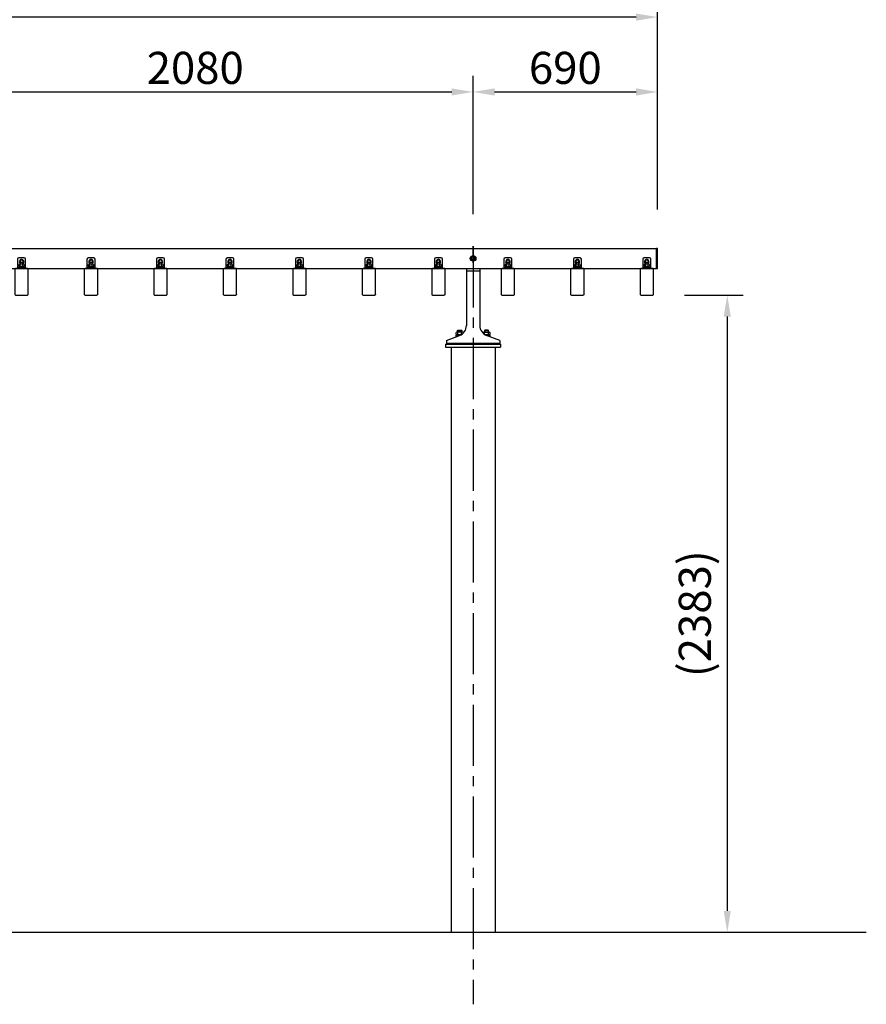
# Model space of a CAD drawing. Extents: x 0 to 16800, y 0 to 11880.
# Drawn here: x 5745 to 8913, y 4136 to 7819 of the extents above; entities that cross this region are included whole.
import ezdxf

# ---------------------------------------------------------------- set-up
doc = ezdxf.new("R2010")
doc.units = 0
doc.header["$LTSCALE"] = 12
doc.linetypes.add('CENTER2', pattern=[28.575000000000003, 19.05, -3.175, 3.175, -3.175])
doc.linetypes.add('HIDDEN2', pattern=[4.762499999999999, 3.175, -1.5875])
doc.layers.get('0').update_dxf_attribs({"linetype": 'CONTINUOUS'})
doc.layers.get('DEFPOINTS').update_dxf_attribs({"linetype": 'CONTINUOUS'})
for name, color, linetype in [('P001', 131, 'CONTINUOUS'), ('P002', 181, 'CONTINUOUS'), ('P004', 41, 'CONTINUOUS'), ('P006', 141, 'CONTINUOUS'), ('P018', 21, 'CONTINUOUS'), ('P020', 121, 'CONTINUOUS'), ('P901', 135, 'CONTINUOUS'), ('P920', 125, 'CONTINUOUS'), ('P_1CENTER', 2, 'CONTINUOUS'), ('P_2DIM', 6, 'CONTINUOUS'), ('P_7THICK', 7, 'CONTINUOUS')]:
    doc.layers.add(name, color=color, linetype=linetype)
doc.styles.add('BIGFONT', font='simplex.shx', dxfattribs={"bigfont": 'bigfont.shx'})
doc.dimstyles.new('DIMBIGFONT$0', dxfattribs={"dimscale": 40, "dimtxt": 3, "dimasz": 2, "dimexe": 1.5, "dimexo": 3, "dimgap": 0.75, "dimtad": 1, "dimdec": 1, "dimdsep": 46, "dimtxsty": 'BIGFONT', "dimsah": 1, "dimcen": 0, "dimclrt": 230, "dimadec": 1, "dimazin": 2, "dimtfac": 0.6, "dimtdec": 1, "dimtofl": 0, "dimtmove": 2, "dimatfit": 3, "dimfxl": 1, "dimtvp": 1, "dimtolj": 1, "dimarcsym": 0})

# ---------------------------------------------------------------- blocks, each defined once
blk = doc.blocks.new('A$C230961AD')
at = {"layer": 'P001'}
for p, q in [((1.35312438942e-05, 2.000148102830281), (1.35312438942e-05, 0.0001481028302805)), ((190.0000135312439, 2.000148102830281), (1.35312438942e-05, 2.000148102830281)), ((190.0000135312439, 0.0001481028302805), (1.35312438942e-05, 0.0001481028302805)), ((190.0000135312439, 2.000148102830281), (190.0000135312439, 0.0001481028302805))]:
    blk.add_line(p, q, dxfattribs=at)
at = {"layer": 'P901', "linetype": 'HIDDEN2'}
for p, q in [((32.50001353124389, 2.000148102830281), (32.50001353124389, 0.0001481028302805)), ((32.50001353124389, 0.0001481028302805), (32.50001353124389, 0.0001481028302805)), ((57.50001353124389, 2.000148102830281), (57.50001353124389, 0.0001481028302805)), ((57.50001353124389, 0.0001481028302805), (57.50001353124389, 0.0001481028302805)), ((132.5000135312439, 2.000148102830281), (132.5000135312439, 0.0001481028302805)), ((157.5000135312439, 2.000148102830281), (157.5000135312439, 0.0001481028302805))]:
    blk.add_line(p, q, dxfattribs=at)
blk = doc.blocks.new('*D23')
at = {"layer": 'DEFPOINTS', "color": 0}
for p in [(7442.080719103684, 7548.309143199494), (5362.080719103673, 6971.04109999067), (7442.080719103684, 6971.04109999067)]:
    blk.add_point(p, dxfattribs=at)
at = {"layer": 'P_2DIM', "color": 0, "lineweight": -2}
for p, q in [((5362.080719103673, 7091.04109999067), (5362.080719103673, 7608.309143199494)), ((7442.080719103684, 7091.04109999067), (7442.080719103684, 7608.309143199494)), ((5442.080719103673, 7548.309143199494), (7362.080719103684, 7548.309143199494))]:
    blk.add_line(p, q, dxfattribs=at)
at = {"layer": 'P_2DIM', "color": 0}
for points in [[(5442.080719103673, 7561.642476532827), (5442.080719103673, 7534.975809866161), (5362.080719103673, 7548.309143199494)], [(7362.080719103684, 7561.642476532827), (7362.080719103684, 7534.975809866161), (7442.080719103684, 7548.309143199494)]]:
    blk.add_solid(points, dxfattribs=at)
at = {"layer": 'P_2DIM', "color": 230, "insert": (6402.080719103678, 7638.309143199494), "char_height": 120, "attachment_point": 5, "style": 'BIGFONT'}
blk.add_mtext('\\A1;2080', dxfattribs=at)
blk = doc.blocks.new('*D24')
at = {"layer": 'DEFPOINTS', "color": 0}
for p in [(8132.080719103675, 7548.309143199494), (7442.080719103684, 6971.04109999067), (8132.080719103675, 6988.309143199494)]:
    blk.add_point(p, dxfattribs=at)
at = {"layer": 'P_2DIM', "color": 0, "lineweight": -2}
for p, q in [((7442.080719103684, 7091.04109999067), (7442.080719103684, 7608.309143199494)), ((8132.080719103675, 7108.309143199494), (8132.080719103675, 7608.309143199494)), ((7522.080719103684, 7548.309143199494), (8052.080719103675, 7548.309143199494))]:
    blk.add_line(p, q, dxfattribs=at)
at = {"layer": 'P_2DIM', "color": 0}
for points in [[(7522.080719103684, 7561.642476532827), (7522.080719103684, 7534.975809866161), (7442.080719103684, 7548.309143199494)], [(8052.080719103675, 7561.642476532827), (8052.080719103675, 7534.975809866161), (8132.080719103675, 7548.309143199494)]]:
    blk.add_solid(points, dxfattribs=at)
at = {"layer": 'P_2DIM', "color": 230, "insert": (7787.080719103679, 7638.309143199494), "char_height": 120, "attachment_point": 5, "style": 'BIGFONT'}
blk.add_mtext('\\A1;690', dxfattribs=at)
blk = doc.blocks.new('*D25')
at = {"layer": 'DEFPOINTS', "color": 0}
for p in [(2592.080719103678, 7828.309143199494), (2592.080719103678, 6988.309143199494), (8132.080719103675, 6988.309143199494)]:
    blk.add_point(p, dxfattribs=at)
at = {"layer": 'P_2DIM', "color": 0, "lineweight": -2}
for p, q in [((2592.080719103678, 7108.309143199494), (2592.080719103678, 7888.309143199494)), ((8132.080719103675, 7108.309143199494), (8132.080719103675, 7888.309143199494)), ((8052.080719103675, 7828.309143199494), (2672.080719103678, 7828.309143199494))]:
    blk.add_line(p, q, dxfattribs=at)
at = {"layer": 'P_2DIM', "color": 0}
for points in [[(2672.080719103678, 7841.642476532827), (2672.080719103678, 7814.975809866161), (2592.080719103678, 7828.309143199494)], [(8052.080719103675, 7841.642476532827), (8052.080719103675, 7814.975809866161), (8132.080719103675, 7828.309143199494)]]:
    blk.add_solid(points, dxfattribs=at)
at = {"layer": 'P_2DIM', "color": 230, "insert": (5362.080719103677, 7918.309143199494), "char_height": 120, "attachment_point": 5, "style": 'BIGFONT'}
blk.add_mtext('\\A1;5540', dxfattribs=at)
blk = doc.blocks.new('*D33')
at = {"layer": 'DEFPOINTS', "color": 0}
for p in [(8113.080719103671, 6788.309143199509), (8113.080719103671, 4405.309143199509), (8393.076451570681, 4405.309143199509)]:
    blk.add_point(p, dxfattribs=at)
at = {"layer": 'P_2DIM', "color": 0, "lineweight": -2}
for p, q in [((8233.080719103671, 6788.309143199509), (8453.076451570681, 6788.309143199509)), ((8393.076451570681, 6708.309143199509), (8393.076451570681, 4485.309143199509)), ((8233.080719103671, 4405.309143199509), (8453.076451570681, 4405.309143199509))]:
    blk.add_line(p, q, dxfattribs=at)
at = {"layer": 'P_2DIM', "color": 0}
for points in [[(8379.743118237348, 6708.309143199509), (8406.409784904015, 6708.309143199509), (8393.076451570681, 6788.309143199509)], [(8379.743118237348, 4485.309143199509), (8406.409784904015, 4485.309143199509), (8393.076451570681, 4405.309143199509)]]:
    blk.add_solid(points, dxfattribs=at)
at = {"layer": 'P_2DIM', "color": 230, "insert": (8271.647880142109, 5596.80914319951), "char_height": 120, "attachment_point": 5, "rotation": 90, "style": 'BIGFONT'}
blk.add_mtext('\\A1;(2383)', dxfattribs=at)
blk = doc.blocks.new('ACADutil4071352-4174')
at = {"layer": 'P020'}
blk.add_lwpolyline([(-8.5, 4.907477288114023), (-8.500000000007276, -4.907477288114023), (0, -9.814954576213495), (8.499999999992724, -4.907477288114023), (8.5, 4.907477288114023), (-7.276e-12, 9.814954576213495)], close=True, dxfattribs=at)
for radius in [10.5, 8.5]:
    blk.add_circle((0, 0), radius, dxfattribs=at)
blk = doc.blocks.new('A$C1B265DDC')
at = {"layer": 'P004'}
for p, q in [((-5.29359858774e-05, 98.07169677908132), (-5.29359858774e-05, 1.928405327837027)), ((46.9999470640214, 100.0000423386082), (2.999947064025037, 100.0000423386082)), ((49.99994706401412, 1.928405327837027), (49.99994706401412, 98.07169677908132)), ((2.999947064025037, 4.23385899921e-05), (46.9999470640214, 4.23385899921e-05))]:
    blk.add_line(p, q, dxfattribs=at)
at = {"layer": 'P004', "extrusion": (0, 0, -1)}
for centre, major_axis in [((2.999947064025037, 98.07167934937206), (-3.000000000010914, 0)), ((46.9999470640214, 1.928405327837027), (3.000000000010914, 0))]:
    blk.add_ellipse(centre, major_axis=major_axis, ratio=0.6427876630763684, start_param=6.283185307179586, end_param=7.853981633974483, dxfattribs=at)
at = {"layer": 'P004'}
for centre, major_axis in [((46.9999470640214, 98.07167934937206), (3.000000000010914, 0)), ((2.999947064025037, 1.928405327837027), (-3.000000000010914, 0))]:
    blk.add_ellipse(centre, major_axis=major_axis, ratio=0.6427876630763684, start_param=6.283185307179586, end_param=7.853981633974483, dxfattribs=at)
blk = doc.blocks.new('A$C754773AA')
at = {"layer": 'P004'}
blk.add_blockref('A$C1B265DDC', (7.31869076844e-05, -1.84035889106e-05), dxfattribs=at)
blk = doc.blocks.new('ACADutil02071126-461')
at = {"layer": 'P020'}
for p, q in [((7.361215932167397, 12.5), (-7.361215932167397, 12.5)), ((-4.907477288112204, 4.5), (-4.907477288112204, 11.69999999999982)), ((4.907477288112204, 4.5), (4.907477288112204, 11.69999999999982))]:
    blk.add_line(p, q, dxfattribs=at)
for points in [[(-10.5, 0), (10.5, 0), (10.5, 2), (-10.5, 2)], [(-9.200000000000728, 2), (9.200000000000728, 2), (9.200000000000728, 4.5), (-9.200000000000728, 4.5)]]:
    blk.add_lwpolyline(points, close=True, dxfattribs=at)
blk.add_lwpolyline([(9.814954576224409, 11.69999999999982), (9.814954576224409, 4.5), (-9.814954576224409, 4.5), (-9.814954576224409, 11.69999999999982)], dxfattribs=at)
for centre, radius, start, end in [((-7.361215932167397, 8.336979166664605), 4.163020833334429, 53.88463526418239, 126.1153647358176), ((0, -2.952083333337214), 15.45208333333696, 71.48256317706667, 108.5174368229333), ((7.361215932169216, 8.336979166666424), 4.16302083333296, 53.88463526418239, 126.1153647358176)]:
    blk.add_arc(centre, radius, start, end, dxfattribs=at)
at = {"layer": 'P920'}
for p, q in [((0, 2), (-1.443375672974071, 4.5)), ((0, 4.5), (1.443375672974071, 2))]:
    blk.add_line(p, q, dxfattribs=at)
blk = doc.blocks.new('A$C319E5FF1')
at = {"layer": 'P006'}
blk.add_line((-2.360269491e-07, 2.9999998232704), (29.99999976397305, 2.9999998232704), dxfattribs=at)
blk.add_lwpolyline([(-2.360269491e-07, -1.767295998e-07), (29.99999976397305, -1.767295998e-07), (29.99999976397305, 34.9999998232704, 0.414213562373095), (24.99999976397305, 39.9999998232704), (4.999999763973051, 39.9999998232704, 0.414213562373095), (-2.360269491e-07, 34.9999998232704)], format="xyb", close=True, dxfattribs=at)
blk = doc.blocks.new('2')
at = {"layer": 'P020'}
for p, q in [((5914.549844857169, 6265.733290796678), (5913.549844857169, 6264.733290796678)), ((5913.549844857169, 6264.733290796678), (5913.549844857169, 6258.648835238153)), ((5922.549844857169, 6265.733290796678), (5914.549844857169, 6265.733290796678)), ((5923.549844857169, 6264.733290796678), (5922.549844857169, 6265.733290796678)), ((5923.549844857169, 6258.648835238153), (5923.549844857169, 6264.733290796678)), ((6174.549844857169, 6265.733290796678), (6173.549844857169, 6264.733290796678)), ((6173.549844857169, 6264.733290796678), (6173.549844857169, 6258.648835238153)), ((6182.549844857169, 6265.733290796678), (6174.549844857169, 6265.733290796678)), ((6183.549844857169, 6264.733290796678), (6182.549844857169, 6265.733290796678)), ((6183.549844857169, 6258.648835238153), (6183.549844857169, 6264.733290796678)), ((6434.549844857168, 6265.733290796678), (6433.549844857168, 6264.733290796678)), ((6433.549844857168, 6264.733290796678), (6433.549844857168, 6258.648835238153)), ((6442.549844857168, 6265.733290796678), (6434.549844857168, 6265.733290796678)), ((6443.549844857168, 6264.733290796678), (6442.549844857168, 6265.733290796678)), ((6443.549844857168, 6258.648835238153), (6443.549844857168, 6264.733290796678)), ((6694.549844857167, 6265.733290796678), (6693.549844857167, 6264.733290796678)), ((6693.549844857167, 6264.733290796678), (6693.549844857167, 6258.648835238153)), ((6702.549844857167, 6265.733290796678), (6694.549844857167, 6265.733290796678)), ((6703.549844857167, 6264.733290796678), (6702.549844857167, 6265.733290796678)), ((6703.549844857167, 6258.648835238153), (6703.549844857167, 6264.733290796678)), ((6954.549844857167, 6265.733290796678), (6953.549844857167, 6264.733290796678)), ((6953.549844857167, 6264.733290796678), (6953.549844857167, 6258.648835238153)), ((6962.549844857167, 6265.733290796678), (6954.549844857167, 6265.733290796678)), ((6963.549844857167, 6264.733290796678), (6962.549844857167, 6265.733290796678)), ((6963.549844857167, 6258.648835238153), (6963.549844857167, 6264.733290796678)), ((7214.549844857167, 6265.733290796678), (7213.549844857167, 6264.733290796678)), ((7213.549844857167, 6264.733290796678), (7213.549844857167, 6258.648835238153)), ((7222.549844857167, 6265.733290796678), (7214.549844857167, 6265.733290796678)), ((7223.549844857167, 6264.733290796678), (7222.549844857167, 6265.733290796678)), ((7223.549844857167, 6258.648835238153), (7223.549844857167, 6264.733290796678)), ((7474.549844857166, 6265.733290796678), (7473.549844857166, 6264.733290796678)), ((7473.549844857166, 6264.733290796678), (7473.549844857166, 6258.648835238153)), ((7482.549844857166, 6265.733290796678), (7474.549844857166, 6265.733290796678)), ((7483.549844857166, 6264.733290796678), (7482.549844857166, 6265.733290796678)), ((7483.549844857166, 6258.648835238153), (7483.549844857166, 6264.733290796678)), ((7734.549844857165, 6265.733290796678), (7733.549844857165, 6264.733290796678)), ((7733.549844857165, 6264.733290796678), (7733.549844857165, 6258.648835238153)), ((7742.549844857165, 6265.733290796678), (7734.549844857165, 6265.733290796678)), ((7743.549844857165, 6264.733290796678), (7742.549844857165, 6265.733290796678)), ((7743.549844857165, 6258.648835238153), (7743.549844857165, 6264.733290796678)), ((7994.549844857165, 6265.733290796678), (7993.549844857165, 6264.733290796678)), ((7993.549844857165, 6264.733290796678), (7993.549844857165, 6258.648835238153)), ((8002.549844857165, 6265.733290796678), (7994.549844857165, 6265.733290796678)), ((8003.549844857165, 6264.733290796678), (8002.549844857165, 6265.733290796678)), ((8003.549844857165, 6258.648835238153), (8003.549844857165, 6264.733290796678)), ((8254.549844857165, 6265.733290796678), (8253.549844857165, 6264.733290796678)), ((8253.549844857165, 6264.733290796678), (8253.549844857165, 6258.648835238153)), ((8262.549844857165, 6265.733290796678), (8254.549844857165, 6265.733290796678)), ((8263.549844857165, 6264.733290796678), (8262.549844857165, 6265.733290796678)), ((8263.549844857165, 6258.648835238153), (8263.549844857165, 6264.733290796678))]:
    blk.add_line(p, q, dxfattribs=at)
for points in [[(5923.549844857169, 6263.530033084625), (5925.049844857187, 6264.39605848842), (5925.049844857187, 6271.901611987885), (5918.549844857187, 6275.654388737617), (5912.049844857187, 6271.901611987884), (5912.049844857187, 6264.39605848842), (5913.549844857169, 6263.530033084646)], [(6183.549844857169, 6263.530033084625), (6185.049844857187, 6264.39605848842), (6185.049844857187, 6271.901611987885), (6178.549844857187, 6275.654388737617), (6172.049844857187, 6271.901611987884), (6172.049844857187, 6264.39605848842), (6173.549844857169, 6263.530033084646)], [(6443.549844857168, 6263.530033084625), (6445.049844857187, 6264.39605848842), (6445.049844857187, 6271.901611987885), (6438.549844857187, 6275.654388737617), (6432.049844857186, 6271.901611987884), (6432.049844857186, 6264.39605848842), (6433.549844857168, 6263.530033084646)], [(6703.549844857167, 6263.530033084625), (6705.049844857185, 6264.39605848842), (6705.049844857185, 6271.901611987885), (6698.549844857185, 6275.654388737617), (6692.049844857185, 6271.901611987884), (6692.049844857185, 6264.39605848842), (6693.549844857167, 6263.530033084646)], [(6963.549844857167, 6263.530033084625), (6965.049844857185, 6264.39605848842), (6965.049844857185, 6271.901611987885), (6958.549844857185, 6275.654388737617), (6952.049844857185, 6271.901611987884), (6952.049844857185, 6264.39605848842), (6953.549844857167, 6263.530033084646)], [(7223.549844857167, 6263.530033084625), (7225.049844857185, 6264.39605848842), (7225.049844857185, 6271.901611987885), (7218.549844857185, 6275.654388737617), (7212.049844857185, 6271.901611987884), (7212.049844857185, 6264.39605848842), (7213.549844857167, 6263.530033084646)], [(7483.549844857166, 6263.530033084625), (7485.049844857185, 6264.39605848842), (7485.049844857185, 6271.901611987885), (7478.549844857185, 6275.654388737617), (7472.049844857184, 6271.901611987884), (7472.049844857184, 6264.39605848842), (7473.549844857166, 6263.530033084646)], [(7743.549844857165, 6263.530033084625), (7745.049844857183, 6264.39605848842), (7745.049844857183, 6271.901611987885), (7738.549844857183, 6275.654388737617), (7732.049844857183, 6271.901611987884), (7732.049844857183, 6264.39605848842), (7733.549844857165, 6263.530033084646)], [(8003.549844857165, 6263.530033084625), (8005.049844857183, 6264.39605848842), (8005.049844857183, 6271.901611987885), (7998.549844857183, 6275.654388737617), (7992.049844857183, 6271.901611987884), (7992.049844857183, 6264.39605848842), (7993.549844857165, 6263.530033084646)], [(8263.549844857165, 6263.530033084625), (8265.049844857183, 6264.39605848842), (8265.049844857183, 6271.901611987885), (8258.549844857183, 6275.654388737617), (8252.049844857183, 6271.901611987884), (8252.049844857183, 6264.39605848842), (8253.549844857165, 6263.530033084646)]]:
    blk.add_lwpolyline(points, dxfattribs=at)
for centre, radius, start, end in [((5918.549844857187, 6268.148835238153), 8.5, 306.0318790723189, 233.9681209273782), ((5918.549844857187, 6268.148835238153), 6.5, 320.2848627679234, 219.7151372315757), ((6178.549844857187, 6268.148835238153), 8.5, 306.0318790723189, 233.9681209273782), ((6178.549844857187, 6268.148835238153), 6.5, 320.2848627679234, 219.7151372315757), ((6438.549844857186, 6268.148835238153), 8.5, 306.0318790723189, 233.9681209273782), ((6438.549844857186, 6268.148835238153), 6.5, 320.2848627679234, 219.7151372315757), ((6698.549844857185, 6268.148835238153), 8.5, 306.0318790723189, 233.9681209273782), ((6698.549844857185, 6268.148835238153), 6.5, 320.2848627679234, 219.7151372315757), ((6958.549844857185, 6268.148835238153), 8.5, 306.0318790723189, 233.9681209273782), ((6958.549844857185, 6268.148835238153), 6.5, 320.2848627679234, 219.7151372315757), ((7218.549844857185, 6268.148835238153), 8.5, 306.0318790723189, 233.9681209273782), ((7218.549844857185, 6268.148835238153), 6.5, 320.2848627679234, 219.7151372315757), ((7478.549844857184, 6268.148835238153), 8.5, 306.0318790723189, 233.9681209273782), ((7478.549844857184, 6268.148835238153), 6.5, 320.2848627679234, 219.7151372315757), ((7738.549844857183, 6268.148835238153), 8.5, 306.0318790723189, 233.9681209273782), ((7738.549844857183, 6268.148835238153), 6.5, 320.2848627679234, 219.7151372315757), ((7998.549844857183, 6268.148835238153), 8.5, 306.0318790723189, 233.9681209273782), ((7998.549844857183, 6268.148835238153), 6.5, 320.2848627679234, 219.7151372315757), ((8258.549844857183, 6268.148835238153), 8.5, 306.0318790723189, 233.9681209273782), ((8258.549844857183, 6268.148835238153), 6.5, 320.2848627679234, 219.7151372315757)]:
    blk.add_arc(centre, radius, start, end, dxfattribs=at)
at = {"layer": 'P920'}
for p, q in [((5923.549844857169, 6264.733290796678), (5913.549844857169, 6264.733290796678)), ((5914.549844857169, 6265.733290796678), (5914.549844857169, 6258.648835238154)), ((5922.549844857169, 6265.733290796678), (5922.549844857169, 6258.648835238154)), ((6183.549844857169, 6264.733290796678), (6173.549844857169, 6264.733290796678)), ((6174.549844857169, 6265.733290796678), (6174.549844857169, 6258.648835238154)), ((6182.549844857169, 6265.733290796678), (6182.549844857169, 6258.648835238154)), ((6443.549844857168, 6264.733290796678), (6433.549844857168, 6264.733290796678)), ((6434.549844857168, 6265.733290796678), (6434.549844857168, 6258.648835238154)), ((6442.549844857168, 6265.733290796678), (6442.549844857168, 6258.648835238154)), ((6703.549844857167, 6264.733290796678), (6693.549844857167, 6264.733290796678)), ((6694.549844857167, 6265.733290796678), (6694.549844857167, 6258.648835238154)), ((6702.549844857167, 6265.733290796678), (6702.549844857167, 6258.648835238154)), ((6963.549844857167, 6264.733290796678), (6953.549844857167, 6264.733290796678)), ((6954.549844857167, 6265.733290796678), (6954.549844857167, 6258.648835238154)), ((6962.549844857167, 6265.733290796678), (6962.549844857167, 6258.648835238154)), ((7223.549844857167, 6264.733290796678), (7213.549844857167, 6264.733290796678)), ((7214.549844857167, 6265.733290796678), (7214.549844857167, 6258.648835238154)), ((7222.549844857167, 6265.733290796678), (7222.549844857167, 6258.648835238154)), ((7483.549844857166, 6264.733290796678), (7473.549844857166, 6264.733290796678)), ((7474.549844857166, 6265.733290796678), (7474.549844857166, 6258.648835238154)), ((7482.549844857166, 6265.733290796678), (7482.549844857166, 6258.648835238154)), ((7743.549844857165, 6264.733290796678), (7733.549844857165, 6264.733290796678)), ((7734.549844857165, 6265.733290796678), (7734.549844857165, 6258.648835238154)), ((7742.549844857165, 6265.733290796678), (7742.549844857165, 6258.648835238154)), ((8003.549844857165, 6264.733290796678), (7993.549844857165, 6264.733290796678)), ((7994.549844857165, 6265.733290796678), (7994.549844857165, 6258.648835238154)), ((8002.549844857165, 6265.733290796678), (8002.549844857165, 6258.648835238154)), ((8263.549844857165, 6264.733290796678), (8253.549844857165, 6264.733290796678)), ((8254.549844857165, 6265.733290796678), (8254.549844857165, 6258.648835238154)), ((8262.549844857165, 6265.733290796678), (8262.549844857165, 6258.648835238154))]:
    blk.add_line(p, q, dxfattribs=at)
for p in [(5893.549824606262, 6143.148811303134), (6153.549824606262, 6143.148811303134), (6413.549824606262, 6143.148811303134), (6673.549824606262, 6143.148811303134), (6933.549824606262, 6143.148811303134), (7193.549824606262, 6143.148811303134), (7453.549824606262, 6143.148811303134), (7713.549824606262, 6143.148811303134), (7973.549824606262, 6143.148811303134), (8233.549824606262, 6143.148811303134)]:
    blk.add_blockref('A$C754773AA', p)
at = {"layer": 'P002'}
for p in [(5903.549845093219, 6243.148835414882), (6163.549845093219, 6243.148835414882), (6423.549845093219, 6243.148835414882), (6683.549845093219, 6243.148835414882), (6943.549845093219, 6243.148835414882), (7203.549845093219, 6243.148835414882), (7463.549845093219, 6243.148835414882), (7723.549845093219, 6243.148835414882), (7983.549845093219, 6243.148835414882), (8243.54984509322, 6243.148835414882)]:
    blk.add_blockref('A$C319E5FF1', p, dxfattribs=at)
at = {"layer": 'P020'}
for p in [(5918.549844857187, 6246.148835238153), (6178.549844857187, 6246.148835238153), (6438.549844857186, 6246.148835238153), (6698.549844857185, 6246.148835238153), (6958.549844857185, 6246.148835238153), (7218.549844857185, 6246.148835238153), (7478.549844857184, 6246.148835238153), (7738.549844857183, 6246.148835238153), (7998.549844857183, 6246.148835238153), (8258.549844857183, 6246.148835238153)]:
    blk.add_blockref('ACADutil02071126-461', p, dxfattribs=at)

msp = doc.modelspace()

# ---------------------------------------------------------------- linework, layer by layer
at = {"layer": 'P001'}
for p, q in [((7339.080719103684, 6605.309143199458), (7545.080719103684, 6605.309143199457)), ((7339.080719103684, 6605.309143199458), (7339.080719103684, 6593.309143199458)), ((7339.080719103684, 6593.309143199458), (7545.080719103684, 6593.309143199457)), ((7359.480719103678, 6593.309143199458), (7359.480719103669, 4405.309143199509)), ((7524.68071910369, 6593.309143199457), (7524.680719103681, 4405.309143199509)), ((7545.080719103684, 6605.309143199457), (7545.080719103684, 6593.309143199457))]:
    msp.add_line(p, q, dxfattribs=at)
at = {"layer": 'P002'}
for p, q in [((5462.080719103684, 6963.310006676827), (8132.080719103687, 6963.310006676827)), ((8128.88071910369, 6888.310006676827), (8128.88071910369, 6963.310006676827)), ((5462.080719103684, 6888.310006676827), (8132.080719103687, 6888.310006676827))]:
    msp.add_line(p, q, dxfattribs=at)
msp.add_lwpolyline([(8128.88071910369, 6888.310006676827), (8132.080719103687, 6888.310006676827), (8132.080719103687, 6963.310006676827), (8128.88071910369, 6963.310006676827)], close=True, dxfattribs=at)
msp.add_circle((7442.080719103684, 6925.810006676827), 6, dxfattribs=at)
at = {"layer": 'P018'}
for p, q in [((7417.080719103667, 6888.309143199494), (7417.080719103666, 6674.09841215103)), ((7467.080719103667, 6888.309143199494), (7467.080719103671, 6674.728578917822)), ((7467.080719103678, 6878.308291784208), (7417.080719103678, 6878.308291784202)), ((7342.080719103677, 6618.309143199471), (7391.506526819017, 6637.420455516069)), ((7542.08071910368, 6618.30914319947), (7492.654911388339, 6637.420455516068)), ((7342.080719103677, 6618.309143199471), (7342.08071910368, 6607.309143199471)), ((7542.080719103677, 6607.30914319947), (7342.080719103678, 6607.309143199471)), ((7542.08071910368, 6618.30914319947), (7542.080719103677, 6607.30914319947))]:
    msp.add_line(p, q, dxfattribs=at)
msp.add_circle((7442.080719103673, 6925.810006676792), 7, dxfattribs=at)
for centre, start, end in [((7377.080719103675, 6674.728578917815), 291.1398248086594, 359.9999999999998), ((7507.080719103682, 6674.728578917814), 179.9999999999998, 248.8601751913402)]:
    msp.add_arc(centre, 40, start, end, dxfattribs=at)
at = {"layer": 'P020'}
for p, q in [((7378.224312643139, 6641.589143199457), (7378.224312643139, 6649.029143199445)), ((7378.224312643139, 6632.284666034725), (7378.224312643139, 6639.029143199445)), ((7402.4730239491, 6650.309143199458), (7381.688414258268, 6650.309143199458)), ((7397.459689755558, 6640.309143199458), (7381.688414258268, 6640.309143199458)), ((7397.459689755558, 6640.309143199458), (7381.688414258268, 6640.309143199458)), ((7385.152515873411, 6641.589143199457), (7385.152515873411, 6649.029143199445)), ((7385.152515873411, 6634.963571283763), (7385.152515873411, 6642.029143199445)), ((7385.152515873411, 6634.963571283763), (7385.152515873411, 6642.029143199445)), ((7385.152515873411, 6634.963571283763), (7385.152515873411, 6639.029143199445)), ((7399.008922333956, 6641.589143199457), (7399.008922333956, 6649.029143199445)), ((7399.008922333956, 6641.274821235128), (7399.008922333956, 6642.029143199445)), ((7399.008922333956, 6641.274821235128), (7399.008922333956, 6642.029143199445)), ((7405.937125564229, 6647.028257508417), (7405.937125564229, 6649.029143199445)), ((7478.224312643139, 6647.028257508417), (7478.224312643139, 6649.029143199444)), ((7481.688414258268, 6650.309143199457), (7502.4730239491, 6650.309143199457)), ((7485.152515873411, 6641.589143199456), (7485.152515873411, 6649.029143199444)), ((7485.152515873411, 6641.274821235127), (7485.152515873411, 6642.029143199444)), ((7485.152515873411, 6641.274821235127), (7485.152515873411, 6642.029143199444)), ((7486.701748451809, 6640.309143199457), (7502.4730239491, 6640.309143199457)), ((7486.701748451809, 6640.309143199457), (7502.4730239491, 6640.309143199457)), ((7499.008922333956, 6641.589143199456), (7499.008922333956, 6649.029143199444)), ((7499.008922333956, 6634.963571283763), (7499.008922333956, 6642.029143199444)), ((7499.008922333956, 6634.963571283763), (7499.008922333956, 6642.029143199444)), ((7499.008922333956, 6634.963571283763), (7499.008922333956, 6639.029143199444)), ((7505.937125564229, 6641.589143199456), (7505.937125564229, 6649.029143199444)), ((7505.937125564229, 6632.284666034724), (7505.937125564229, 6639.029143199444))]:
    msp.add_line(p, q, dxfattribs=at)
for points in [[(7384.080719103673, 6650.309143199456), (7384.080719103673, 6655.709143199456), (7385.680719103673, 6657.309143199456), (7398.480719103673, 6657.309143199456), (7400.080719103673, 6655.709143199456), (7400.080719103673, 6650.309143199456)], [(7500.080719103687, 6650.309143199456), (7500.080719103687, 6655.709143199456), (7498.480719103687, 6657.309143199456), (7485.680719103688, 6657.309143199456), (7484.080719103687, 6655.709143199456), (7484.080719103687, 6650.309143199456)]]:
    msp.add_lwpolyline(points, dxfattribs=at)
for centre, radius, start, end in [((7381.688414258269, 6644.98164319944), 5.327499999999382, 49.44103660460492, 130.5589633953946), ((7381.688414258269, 6645.636643199439), 5.327499999999382, 229.4410366046049, 310.5589633953946), ((7381.688414258269, 6634.98164319944), 5.327499999999382, 49.44103660460492, 130.5589633953946), ((7392.080719103686, 6630.91914319944), 19.39000000000006, 69.06503364818265, 110.9349663518169), ((7392.080719103686, 6659.699143199454), 19.38999999999964, 249.0650336481827, 290.9349663518169), ((7392.080719103686, 6620.91914319944), 19.39000000000006, 76.67185814632191, 110.9349663518169), ((7402.473023949102, 6644.98164319944), 5.327499999999727, 49.44103660460492, 130.5589633953946), ((7402.473023949102, 6645.636643199454), 5.327499999999641, 229.4410366046049, 232.3994403391683), ((7481.688414258266, 6644.98164319944), 5.327499999999727, 49.44103660460492, 130.5589633953946), ((7481.688414258266, 6645.636643199453), 5.327499999999641, 307.6005596608313, 310.5589633953946), ((7492.080719103682, 6630.91914319944), 19.39000000000006, 69.06503364818265, 110.9349663518169), ((7492.080719103682, 6659.699143199453), 19.38999999999964, 249.0650336481827, 290.9349663518169), ((7492.080719103682, 6620.91914319944), 19.39000000000006, 69.06503364818265, 103.3281418536776), ((7502.473023949098, 6644.98164319944), 5.327499999999382, 49.44103660460492, 130.5589633953946), ((7502.473023949098, 6645.636643199438), 5.327499999999382, 229.4410366046049, 310.5589633953946), ((7502.473023949098, 6634.98164319944), 5.327499999999382, 49.44103660460492, 130.5589633953946)]:
    msp.add_arc(centre, radius, start, end, dxfattribs=at)
at = {"layer": 'P920'}
for p, q in [((7384.080719103673, 6655.709143199456), (7400.080719103673, 6655.709143199456)), ((7385.680719103673, 6657.309143199456), (7385.680719103671, 6650.309143199456)), ((7398.480719103673, 6657.309143199456), (7398.480719103673, 6650.309143199456)), ((7500.080719103687, 6655.709143199456), (7484.080719103687, 6655.709143199456)), ((7485.680719103688, 6657.309143199456), (7485.680719103688, 6650.309143199456)), ((7498.480719103687, 6657.309143199456), (7498.480719103689, 6650.309143199456))]:
    msp.add_line(p, q, dxfattribs=at)
at = {"layer": 'P_1CENTER', "linetype": 'CENTER2'}
for p, q in [((7442.080719103673, 6908.595068775657), (7442.080719103673, 6971.041963467987)), ((7442.080719103684, 6971.04109999067), (7442.080719103675, 4136.01287962565)), ((7442.080719103684, 6913.810006676827), (7442.080719103684, 6937.810006676827)), ((7442.080719103675, 4567.809143199458), (7442.080719103675, 4537.809143199458))]:
    msp.add_line(p, q, dxfattribs=at)
at = {"layer": 'P_7THICK'}
msp.add_line((3364.680719103679, 4405.309143199509), (8913.477179047039, 4405.309143199509), dxfattribs=at)

# ---------------------------------------------------------------- block references
at = {"layer": 'P001', "xscale": -1, "rotation": 359.9999999999998}
msp.add_blockref('A$C230961AD', (7537.080732634922, 6605.308995096627), dxfattribs=at)
at = {"layer": 'P020'}
for name, p in [('2', (-166.4691257535123, 645.1611714386745)), ('ACADutil4071352-4174', (7442.08071910368, 6925.810006676827))]:
    msp.add_blockref(name, p, dxfattribs=at)

# ---------------------------------------------------------------- dimensions: what is measured, and where the dimension line sits
at = {"layer": 'P_2DIM'}
for base, p1, p2, picture, middle in [((2592.080719103678, 7828.309143199494), (8132.080719103675, 6988.309143199494), (2592.080719103678, 6988.309143199494), '*D25', (5362.080719103677, 7918.309143199494)), ((7442.080719103684, 7548.309143199494), (5362.080719103673, 6971.04109999067), (7442.080719103684, 6971.04109999067), '*D23', (6402.080719103678, 7638.309143199494)), ((8132.080719103675, 7548.309143199494), (7442.080719103684, 6971.04109999067), (8132.080719103675, 6988.309143199494), '*D24', (7787.080719103679, 7638.309143199494))]:
    dim = msp.add_linear_dim(base=base, p1=p1, p2=p2, dimstyle='DIMBIGFONT$0', dxfattribs=at)
    dim.commit()
    dim.dimension.update_dxf_attribs({"geometry": picture, "text_midpoint": middle})
dim = msp.add_linear_dim(base=(8393.076451570681, 4405.309143199509), p1=(8113.080719103671, 6788.309143199509), p2=(8113.080719103671, 4405.309143199509), angle=90, text='(<>)', dimstyle='DIMBIGFONT$0', dxfattribs=at)
dim.commit()
dim.dimension.update_dxf_attribs({"geometry": '*D33', "text_midpoint": (8271.647880142109, 5596.80914319951)})

doc.saveas('drawing.dxf')
